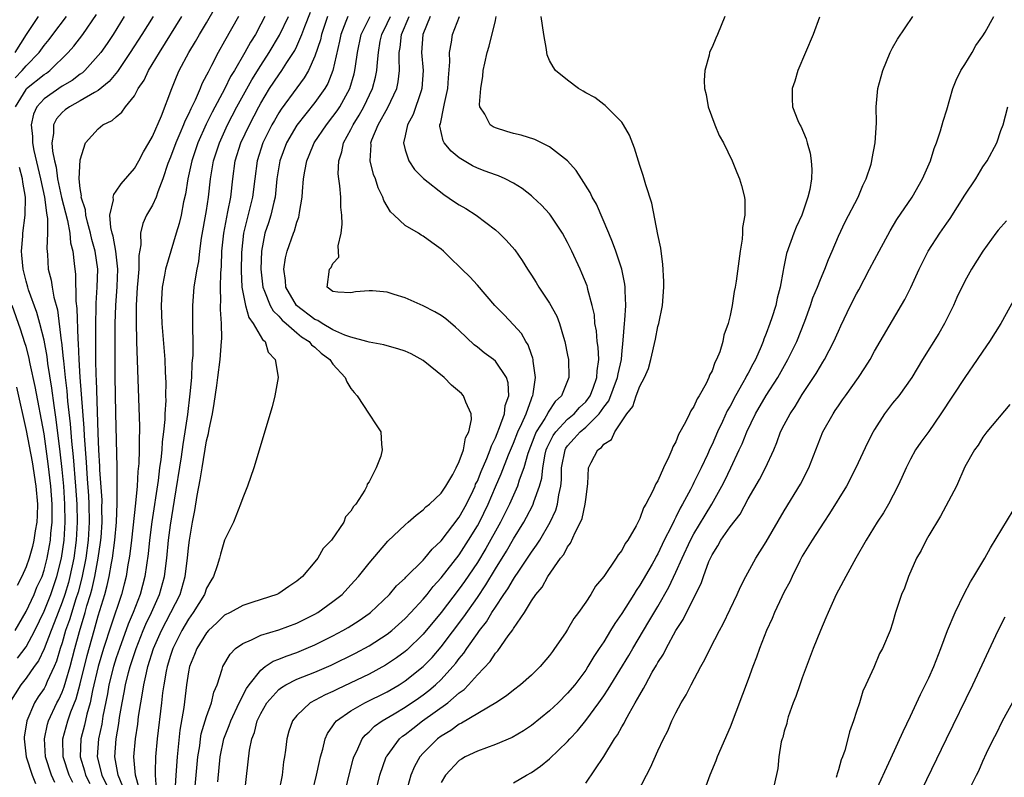
# Model space of a CAD drawing. Units: inches. Extents: x 2616000 to 2619000, y 1497000 to 1500000.
# Drawn here: x 2616622 to 2616731, y 1497181 to 1497265 of the extents above; entities that cross this region are included whole.
import ezdxf

# ---------------------------------------------------------------- set-up
doc = ezdxf.new("R2010")
doc.units = ezdxf.units.IN
doc.header["$MEASUREMENT"] = 0
doc.layers.add('LD26161497_2ft', color=148, linetype='Continuous')

msp = doc.modelspace()

# ---------------------------------------------------------------- linework, layer by layer
at = {"layer": 'LD26161497_2ft'}
for points, elevation in [([(2616621.85, 1497255), (2616623, 1497256.92), (2616623.07, 1497257), (2616625, 1497258.55), (2616625.28, 1497258.72), (2616625.64, 1497259), (2616627.68, 1497261), (2616628.3, 1497261.7), (2616629.3, 1497263), (2616630.81, 1497265.19)], 7948), ([(2616628.18, 1497180.18), (2616627.76, 1497181), (2616627.11, 1497183), (2616627.08, 1497185), (2616627.64, 1497187), (2616627.98, 1497187.98), (2616628.56, 1497189.44), (2616629, 1497191.09), (2616629.76, 1497194.24), (2616630.53, 1497197), (2616631, 1497198.62), (2616631.73, 1497201), (2616632, 1497202), (2616632.22, 1497203), (2616632.47, 1497204.47), (2616632.59, 1497205), (2616632.85, 1497207), (2616633.01, 1497209), (2616633.1, 1497211.1), (2616633.1, 1497213), (2616633.08, 1497215.08), (2616632.94, 1497221.06), (2616632.88, 1497225.12), (2616632.89, 1497231), (2616632.94, 1497233), (2616633.08, 1497235.08), (2616633.16, 1497237), (2616632.95, 1497239), (2616632.65, 1497240.65), (2616632.54, 1497241), (2616632.39, 1497241.61), (2616632.3, 1497243), (2616632.68, 1497244.68), (2616632.65, 1497245), (2616632.72, 1497245.28), (2616633, 1497245.63), (2616633.55, 1497246.45), (2616635, 1497248.16), (2616635.48, 1497249), (2616636, 1497250), (2616636.6, 1497251), (2616637, 1497251.7), (2616638, 1497254), (2616639.14, 1497257), (2616639.67, 1497258.32), (2616639.98, 1497259), (2616641.04, 1497261), (2616641.78, 1497262.22), (2616642.23, 1497263), (2616643, 1497264.29), (2616643.99, 1497266.01)], 7956), ([(2616635.53, 1497179.53), (2616635.13, 1497181), (2616634.94, 1497183), (2616635.11, 1497185), (2616635.37, 1497186.63), (2616635.47, 1497187.47), (2616635.71, 1497189), (2616635.92, 1497190.08), (2616636.04, 1497191), (2616636.33, 1497192.33), (2616636.5, 1497193), (2616637.13, 1497195), (2616637.99, 1497197), (2616640.06, 1497201), (2616640.64, 1497203), (2616640.88, 1497205), (2616641, 1497206.15), (2616641.11, 1497207), (2616641.46, 1497209), (2616641.71, 1497210.29), (2616641.96, 1497211.96), (2616642.3, 1497213.7), (2616642.5, 1497215), (2616643, 1497217.99), (2616643.2, 1497218.8), (2616643.28, 1497219.28), (2616643.64, 1497221), (2616643.86, 1497222.14), (2616644.13, 1497224.13), (2616644.26, 1497225), (2616644.5, 1497227), (2616644.67, 1497229), (2616644.68, 1497229.32), (2616644.66, 1497231), (2616644.55, 1497232.55), (2616644.56, 1497233), (2616644.58, 1497233.42), (2616644.54, 1497235), (2616644.58, 1497236.58), (2616644.65, 1497237.35), (2616644.71, 1497239), (2616644.9, 1497241), (2616645.23, 1497242.77), (2616645.37, 1497243.37), (2616645.69, 1497245), (2616645.9, 1497247), (2616646.18, 1497249), (2616646.81, 1497251), (2616647.74, 1497253), (2616648.79, 1497255), (2616649, 1497255.38), (2616649.99, 1497257), (2616651, 1497258.54), (2616651.33, 1497259), (2616651.9, 1497259.9), (2616652.77, 1497261.23), (2616653, 1497261.71), (2616653.56, 1497263), (2616653.89, 1497263.89), (2616654.52, 1497265.48)], 7964), ([(2616633.89, 1497265), (2616632.64, 1497263), (2616631.99, 1497262.01), (2616631.27, 1497261), (2616631, 1497260.66), (2616629.5, 1497259), (2616629.24, 1497258.76), (2616629, 1497258.61), (2616628.1, 1497257.9), (2616627, 1497257.26), (2616625, 1497255.88), (2616624.19, 1497255), (2616623.81, 1497254.19), (2616623.56, 1497253), (2616623.7, 1497251.7), (2616623.7, 1497251), (2616623.85, 1497250.15), (2616624.59, 1497247), (2616625.03, 1497245), (2616625.25, 1497243.25), (2616625.31, 1497243), (2616625.38, 1497242.62), (2616625.39, 1497241), (2616625.3, 1497239.3), (2616625.36, 1497238.64), (2616625.47, 1497237), (2616625.79, 1497235.79), (2616625.9, 1497235), (2616626.09, 1497233.91), (2616626.49, 1497232.49), (2616626.91, 1497229.09), (2616626.94, 1497228.94), (2616627.13, 1497227.13), (2616627.14, 1497226.86), (2616627.35, 1497225), (2616627.53, 1497223.53), (2616627.61, 1497222.39), (2616627.9, 1497219.9), (2616628.04, 1497217.96), (2616628.22, 1497216.22), (2616628.47, 1497213), (2616628.61, 1497211), (2616628.65, 1497209), (2616628.55, 1497207), (2616628.29, 1497205), (2616627.87, 1497203), (2616627.69, 1497202.31), (2616627.29, 1497201), (2616627, 1497200.14), (2616626.55, 1497199), (2616626.13, 1497197.87), (2616625.77, 1497197), (2616625.02, 1497194.98), (2616624.37, 1497193.63), (2616623.9, 1497193), (2616623, 1497191.73), (2616622.41, 1497191), (2616621.17, 1497189)], 7950), ([(2616624.35, 1497265), (2616623, 1497262.99), (2616621.75, 1497261)], 7944), ([(2616621.8, 1497258.2), (2616622.57, 1497259), (2616623, 1497259.52), (2616624.45, 1497261), (2616625, 1497261.76), (2616625.56, 1497262.44), (2616625.98, 1497263), (2616627.48, 1497265)], 7946), ([(2616637.07, 1497265), (2616635.83, 1497263), (2616634.55, 1497261), (2616633.56, 1497259.56), (2616633.12, 1497258.88), (2616632.22, 1497257.78), (2616631, 1497256.8), (2616630.59, 1497256.59), (2616629, 1497255.64), (2616627.81, 1497255), (2616627.35, 1497254.65), (2616627, 1497254.36), (2616626.36, 1497253.64), (2616626.04, 1497253), (2616626.03, 1497252.03), (2616625.87, 1497251), (2616625.93, 1497250.07), (2616626.14, 1497249), (2616626.32, 1497248.32), (2616626.5, 1497247), (2616626.94, 1497244.94), (2616627.6, 1497242.4), (2616627.86, 1497241), (2616627.94, 1497239.94), (2616628.19, 1497239), (2616628.35, 1497237.65), (2616628.4, 1497237), (2616628.47, 1497236.47), (2616628.52, 1497233.48), (2616628.64, 1497232.64), (2616628.73, 1497229.27), (2616628.78, 1497228.78), (2616628.85, 1497227), (2616628.96, 1497225.04), (2616629.41, 1497219.41), (2616629.43, 1497218.57), (2616629.66, 1497215.66), (2616629.69, 1497215), (2616629.79, 1497213.79), (2616629.92, 1497211.92), (2616629.96, 1497211), (2616630, 1497209), (2616629.89, 1497207), (2616629.63, 1497205), (2616629.18, 1497202.82), (2616628.76, 1497201.24), (2616628.52, 1497200.52), (2616627.82, 1497198.18), (2616627.39, 1497197), (2616627, 1497195.63), (2616626.79, 1497195), (2616626.38, 1497193.62), (2616626.12, 1497193), (2616625.35, 1497191.35), (2616625.14, 1497190.86), (2616625, 1497190.6), (2616624.35, 1497189.65), (2616623.94, 1497189), (2616623.08, 1497187), (2616622.8, 1497185.2), (2616622.78, 1497185), (2616623.01, 1497183), (2616623.68, 1497181), (2616624.06, 1497180.06)], 7952), ([(2616626.18, 1497180.18), (2616625.81, 1497181), (2616625.16, 1497183), (2616625.03, 1497185), (2616625.38, 1497186.62), (2616625.49, 1497187), (2616626.42, 1497189), (2616626.62, 1497189.38), (2616627, 1497190.17), (2616627.24, 1497190.76), (2616627.41, 1497191.41), (2616627.88, 1497193), (2616628.39, 1497195), (2616628.91, 1497196.91), (2616629.55, 1497199), (2616629.75, 1497199.75), (2616630.14, 1497201), (2616630.33, 1497201.67), (2616630.61, 1497203), (2616630.98, 1497205), (2616631.25, 1497206.75), (2616631.31, 1497207.31), (2616631.42, 1497209), (2616631.4, 1497210.6), (2616631.42, 1497211.42), (2616631.19, 1497214.81), (2616631.18, 1497215.18), (2616631.08, 1497217), (2616631, 1497218.84), (2616630.8, 1497224.8), (2616630.77, 1497225.23), (2616630.74, 1497227), (2616630.73, 1497231), (2616630.77, 1497232.77), (2616630.76, 1497233.24), (2616630.87, 1497235), (2616630.94, 1497237), (2616630.67, 1497239), (2616630.3, 1497240.3), (2616630.15, 1497241), (2616629.8, 1497242.2), (2616629.61, 1497243), (2616629.58, 1497243.58), (2616629.11, 1497245), (2616629.14, 1497245.14), (2616629, 1497245.95), (2616628.89, 1497247), (2616629, 1497249.11), (2616629.6, 1497251), (2616631, 1497252.54), (2616631.51, 1497253), (2616632.54, 1497253.46), (2616633, 1497253.88), (2616633.61, 1497254.39), (2616634.02, 1497255), (2616635, 1497256.2), (2616635.44, 1497257), (2616636.07, 1497257.93), (2616636.57, 1497259), (2616637.77, 1497261), (2616640.25, 1497265)], 7954), ([(2616646.52, 1497265), (2616645, 1497262.24), (2616644.3, 1497261), (2616643.56, 1497259.56), (2616643.16, 1497258.84), (2616643, 1497258.48), (2616642.48, 1497257.52), (2616642.28, 1497257), (2616641.74, 1497255.74), (2616641.24, 1497254.76), (2616641, 1497254.18), (2616640.6, 1497253.4), (2616640.45, 1497253), (2616640.05, 1497252.05), (2616639.58, 1497251), (2616639, 1497249.41), (2616638.72, 1497248.72), (2616638.14, 1497247), (2616637.59, 1497245.59), (2616637.41, 1497245), (2616637, 1497244.08), (2616636.36, 1497243), (2616635.93, 1497242.07), (2616635.67, 1497241), (2616635.7, 1497239.7), (2616635.48, 1497238.52), (2616635.48, 1497237), (2616635.35, 1497235.35), (2616635.31, 1497235), (2616635.19, 1497233), (2616635.19, 1497231.19), (2616635.25, 1497229), (2616635.58, 1497219.58), (2616635.57, 1497219), (2616635.54, 1497218.46), (2616635.55, 1497217), (2616635.5, 1497215.5), (2616635.4, 1497214.6), (2616635.3, 1497213), (2616635.12, 1497211.12), (2616634.69, 1497207), (2616634.51, 1497205.49), (2616634.43, 1497205), (2616634.29, 1497204.29), (2616634.09, 1497203), (2616633.88, 1497202.12), (2616633.58, 1497201), (2616632.42, 1497197.58), (2616631.59, 1497195), (2616631, 1497193.02), (2616630.37, 1497190.37), (2616630.11, 1497189), (2616629.75, 1497187.75), (2616629.49, 1497186.51), (2616629.06, 1497185), (2616629, 1497183), (2616629.48, 1497181.48), (2616629.6, 1497181), (2616630.08, 1497180.08)], 7958), ([(2616649.45, 1497265), (2616649, 1497264.12), (2616648.41, 1497263), (2616647.86, 1497262.14), (2616647.25, 1497261), (2616646.09, 1497259), (2616645.67, 1497258.33), (2616645.01, 1497257), (2616643.61, 1497254.39), (2616642.95, 1497253.05), (2616642.03, 1497251), (2616641.35, 1497249), (2616640.93, 1497247), (2616640.68, 1497245.32), (2616640.46, 1497244.46), (2616640.17, 1497243), (2616639.95, 1497242.05), (2616639.62, 1497241), (2616638.46, 1497237), (2616638.35, 1497236.35), (2616638.08, 1497235), (2616637.96, 1497233), (2616638.05, 1497231), (2616638.36, 1497227), (2616638.41, 1497225.59), (2616638.47, 1497224.47), (2616638.45, 1497223), (2616638.47, 1497222.46), (2616638.38, 1497221), (2616638.38, 1497220.38), (2616638.24, 1497219), (2616638.09, 1497217.91), (2616638.05, 1497217), (2616637.95, 1497215.95), (2616637.8, 1497215), (2616637.63, 1497213.63), (2616636.95, 1497209.05), (2616636.69, 1497207), (2616636.52, 1497205.48), (2616636.17, 1497203), (2616635.65, 1497201), (2616634.86, 1497199), (2616634.31, 1497197.69), (2616633.34, 1497195), (2616633, 1497193.99), (2616632.7, 1497193), (2616632.19, 1497191), (2616632.01, 1497189.99), (2616631.52, 1497187.52), (2616631.38, 1497186.62), (2616631.01, 1497185), (2616630.89, 1497183), (2616631.39, 1497181), (2616631.92, 1497179.92)], 7960), ([(2616633.72, 1497179.72), (2616633.2, 1497181), (2616632.83, 1497183), (2616632.97, 1497185), (2616633.28, 1497186.72), (2616633.37, 1497187.37), (2616633.64, 1497189), (2616633.87, 1497190.13), (2616634.02, 1497191), (2616634.37, 1497192.37), (2616634.54, 1497193), (2616635.19, 1497195), (2616635.97, 1497197), (2616636.28, 1497197.72), (2616636.9, 1497199), (2616637.8, 1497201), (2616638.34, 1497203), (2616638.58, 1497205), (2616638.78, 1497207), (2616639, 1497208.66), (2616639.44, 1497211.44), (2616640.22, 1497216.22), (2616640.41, 1497217.59), (2616640.64, 1497219), (2616640.92, 1497220.92), (2616641.2, 1497223.2), (2616641.35, 1497225), (2616641.42, 1497226.58), (2616641.5, 1497227.5), (2616641.51, 1497229), (2616641.47, 1497230.53), (2616641.49, 1497231.49), (2616641.47, 1497233), (2616641.63, 1497235), (2616641.73, 1497235.73), (2616641.96, 1497237), (2616642.14, 1497237.86), (2616642.26, 1497239), (2616642.45, 1497240.45), (2616643, 1497243.52), (2616643.23, 1497245), (2616643.44, 1497247), (2616643.77, 1497249), (2616644.42, 1497251), (2616645.33, 1497253), (2616646.36, 1497255), (2616648.02, 1497257.98), (2616649, 1497259.57), (2616649.94, 1497261), (2616651.09, 1497262.91), (2616652.07, 1497265)], 7962), ([(2616656.41, 1497265), (2616655.74, 1497263), (2616655.61, 1497262.39), (2616655, 1497260.58), (2616654.29, 1497259), (2616653.82, 1497258.18), (2616653, 1497257.1), (2616651.26, 1497254.74), (2616651, 1497254.33), (2616650.51, 1497253.49), (2616650.24, 1497253), (2616649.24, 1497251), (2616648.59, 1497249), (2616648.33, 1497247), (2616648.1, 1497245), (2616647.09, 1497241), (2616646.87, 1497238.87), (2616646.84, 1497236.84), (2616646.92, 1497235), (2616647.3, 1497233), (2616647.67, 1497231.67), (2616648.17, 1497231), (2616649.21, 1497229.21), (2616649.49, 1497229), (2616649.83, 1497227.83), (2616650.61, 1497227), (2616650.93, 1497225.07), (2616650.92, 1497225), (2616650.58, 1497223), (2616650.25, 1497221.75), (2616648.22, 1497215), (2616647.53, 1497213), (2616647, 1497211.71), (2616646.77, 1497211), (2616645.97, 1497209), (2616645, 1497207.01), (2616644.54, 1497205.46), (2616644.42, 1497205), (2616644.17, 1497204.17), (2616643.77, 1497203), (2616643.48, 1497202.52), (2616643, 1497201.69), (2616642.76, 1497201), (2616641.53, 1497199), (2616641, 1497198.26), (2616640.26, 1497197), (2616639.26, 1497195), (2616639, 1497194.25), (2616638.62, 1497193), (2616638.51, 1497192.51), (2616638.25, 1497191), (2616638.12, 1497190.12), (2616638.01, 1497189), (2616637.53, 1497185), (2616637.35, 1497183), (2616637.32, 1497181.32), (2616637.3, 1497181), (2616637.42, 1497179.42)], 7966), ([(2616658.64, 1497265), (2616658.43, 1497264.43), (2616657.87, 1497263), (2616657.73, 1497262.27), (2616656.99, 1497259), (2616656.44, 1497257.56), (2616656.11, 1497257), (2616655, 1497255.47), (2616653, 1497252.97), (2616651.87, 1497251), (2616651.1, 1497249), (2616650.8, 1497247), (2616650.59, 1497245), (2616650.44, 1497244.44), (2616650.11, 1497243), (2616649.85, 1497242.15), (2616649.47, 1497241), (2616649.09, 1497239), (2616649.02, 1497237), (2616649.23, 1497235), (2616649.43, 1497234.57), (2616650.03, 1497233), (2616650.38, 1497232.38), (2616651, 1497231.79), (2616651.37, 1497231.37), (2616651.82, 1497231), (2616653, 1497229.97), (2616653.53, 1497229.53), (2616654.36, 1497229), (2616654.64, 1497228.64), (2616655, 1497228.36), (2616655.7, 1497227.7), (2616656.64, 1497227), (2616657, 1497226.5), (2616658.35, 1497225), (2616658.53, 1497224.53), (2616659, 1497223.79), (2616659.34, 1497223.34), (2616659.69, 1497223), (2616661, 1497220.97), (2616661.79, 1497219.79), (2616662.3, 1497219), (2616662.37, 1497217.63), (2616662.45, 1497217), (2616662.29, 1497216.29), (2616661.78, 1497215), (2616661, 1497213.48), (2616660.81, 1497213.19), (2616660.77, 1497213), (2616660.55, 1497212.55), (2616659.53, 1497211), (2616659.27, 1497210.73), (2616659, 1497210.21), (2616658.41, 1497209.59), (2616658.2, 1497209), (2616656.84, 1497207), (2616655.93, 1497206.07), (2616655.33, 1497205), (2616655, 1497204.59), (2616653.62, 1497203), (2616653, 1497202.47), (2616652.11, 1497201.89), (2616651, 1497201.11), (2616650.78, 1497201), (2616648.13, 1497200.13), (2616647, 1497199.78), (2616645.6, 1497199), (2616645, 1497198.69), (2616644.13, 1497197.87), (2616643.22, 1497197), (2616643, 1497196.74), (2616641.92, 1497195), (2616641.67, 1497194.33), (2616641.11, 1497193), (2616641, 1497192.44), (2616640.77, 1497191), (2616640.47, 1497188.47), (2616640.04, 1497185.96), (2616639.75, 1497183), (2616639.59, 1497181), (2616639.45, 1497178.55)], 7968), ([(2616641.75, 1497179.75), (2616642.05, 1497183), (2616642.24, 1497184.24), (2616642.33, 1497185), (2616642.42, 1497185.58), (2616643, 1497187.49), (2616643.56, 1497189), (2616643.82, 1497190.18), (2616644.17, 1497191), (2616644.73, 1497192.73), (2616644.8, 1497193), (2616645.6, 1497194.4), (2616646.22, 1497195), (2616647, 1497195.58), (2616647.97, 1497195.97), (2616649, 1497196.48), (2616651, 1497197.08), (2616653, 1497197.83), (2616655, 1497198.81), (2616655.33, 1497199), (2616657, 1497200.2), (2616658.01, 1497201), (2616659, 1497202.05), (2616659.85, 1497203), (2616661, 1497204.45), (2616663.1, 1497206.9), (2616665, 1497208.72), (2616665.34, 1497209), (2616666.21, 1497209.79), (2616667, 1497210.35), (2616667.31, 1497210.69), (2616667.71, 1497211), (2616669, 1497212.22), (2616669.52, 1497213), (2616670.28, 1497214.28), (2616670.66, 1497215), (2616671, 1497215.7), (2616671.45, 1497217), (2616671.68, 1497218.32), (2616672.05, 1497219), (2616672.36, 1497220.36), (2616672.33, 1497221), (2616671.71, 1497222.29), (2616671.48, 1497223), (2616671.23, 1497223.23), (2616670.15, 1497224.15), (2616669.31, 1497225), (2616667, 1497226.91), (2616665.65, 1497227.65), (2616665, 1497227.94), (2616664.2, 1497228.2), (2616663, 1497228.52), (2616662.63, 1497228.63), (2616661, 1497228.91), (2616660.75, 1497229), (2616659, 1497229.47), (2616658.3, 1497229.7), (2616657, 1497230.3), (2616655.79, 1497231), (2616655.32, 1497231.32), (2616655, 1497231.45), (2616652.95, 1497233), (2616651.79, 1497235), (2616651.75, 1497235.75), (2616651.57, 1497237), (2616651.73, 1497238.27), (2616651.94, 1497239), (2616652.64, 1497241), (2616652.74, 1497241.26), (2616653, 1497242.21), (2616653.23, 1497242.77), (2616653.27, 1497243), (2616653.29, 1497243.29), (2616653.59, 1497245), (2616653.61, 1497245.61), (2616653.74, 1497247), (2616653.88, 1497247.88), (2616654.1, 1497249), (2616654.38, 1497249.62), (2616654.93, 1497251), (2616656.27, 1497253), (2616657, 1497253.9), (2616657.46, 1497254.54), (2616657.76, 1497255), (2616658.87, 1497257), (2616659.35, 1497258.65), (2616659.44, 1497259), (2616659.5, 1497259.5), (2616659.73, 1497261), (2616660.13, 1497263), (2616661.12, 1497265)], 7970), ([(2616644.25, 1497180.25), (2616644.52, 1497183), (2616644.92, 1497185), (2616645.51, 1497186.49), (2616645.69, 1497187), (2616646.63, 1497189), (2616647.41, 1497190.59), (2616647.71, 1497191), (2616649, 1497192.62), (2616649.51, 1497193), (2616650.39, 1497193.61), (2616651, 1497193.83), (2616651.82, 1497194.18), (2616653, 1497194.58), (2616654.04, 1497195), (2616655, 1497195.41), (2616657, 1497196.41), (2616658.1, 1497197), (2616658.67, 1497197.33), (2616659.89, 1497198.11), (2616661, 1497198.88), (2616661.16, 1497199), (2616663.27, 1497201), (2616664.06, 1497201.94), (2616665, 1497202.79), (2616665.09, 1497202.91), (2616667, 1497204.8), (2616667.18, 1497205), (2616667.98, 1497206.02), (2616669, 1497206.93), (2616671, 1497209.55), (2616671.79, 1497211), (2616672.52, 1497212.52), (2616672.75, 1497213), (2616672.81, 1497213.19), (2616673, 1497213.55), (2616673.41, 1497214.59), (2616674.04, 1497216.04), (2616674.42, 1497217), (2616674.55, 1497217.45), (2616675, 1497218.33), (2616675.18, 1497218.82), (2616675.47, 1497219.47), (2616676, 1497221), (2616676.09, 1497221.91), (2616676.5, 1497223), (2616676.42, 1497224.42), (2616676.23, 1497225), (2616675, 1497226.83), (2616674.79, 1497227), (2616673.75, 1497227.75), (2616673, 1497228.37), (2616672.64, 1497228.64), (2616671, 1497230.21), (2616670.59, 1497230.59), (2616669.5, 1497231.5), (2616669, 1497231.87), (2616668.28, 1497232.28), (2616667, 1497232.95), (2616665, 1497233.82), (2616663.78, 1497234.22), (2616663, 1497234.45), (2616661.38, 1497234.62), (2616661, 1497234.62), (2616659.5, 1497234.5), (2616659, 1497234.38), (2616657.53, 1497234.47), (2616657, 1497234.54), (2616656.37, 1497235), (2616656.63, 1497237), (2616656.81, 1497237.19), (2616657, 1497237.64), (2616657.67, 1497238.33), (2616657.59, 1497239.59), (2616657.91, 1497241), (2616658.01, 1497241.99), (2616657.97, 1497243), (2616657.87, 1497243.87), (2616657.86, 1497245), (2616657.78, 1497246.22), (2616657.64, 1497247), (2616657.57, 1497247.57), (2616657.65, 1497249), (2616658, 1497250), (2616658.18, 1497251), (2616659, 1497252.49), (2616659.24, 1497253), (2616659.92, 1497254.08), (2616660.43, 1497255), (2616661.39, 1497257), (2616661.73, 1497258.27), (2616661.88, 1497259), (2616661.92, 1497259.92), (2616662.04, 1497261), (2616662.25, 1497262.25), (2616662.4, 1497263), (2616663, 1497264.21), (2616663.36, 1497265)], 7972), ([(2616647.23, 1497179.23), (2616647.77, 1497183.77), (2616648.01, 1497185), (2616648.3, 1497185.7), (2616648.62, 1497187), (2616649, 1497187.81), (2616649.68, 1497189), (2616651, 1497190.47), (2616651.3, 1497190.7), (2616651.8, 1497191), (2616653, 1497191.6), (2616655, 1497192.38), (2616656.82, 1497193.18), (2616659.49, 1497194.51), (2616661, 1497195.32), (2616663, 1497196.6), (2616663.51, 1497197), (2616665, 1497198.32), (2616665.64, 1497199), (2616667, 1497200.47), (2616667.44, 1497201), (2616668.12, 1497201.88), (2616669, 1497202.82), (2616671, 1497205.4), (2616672.03, 1497207), (2616673, 1497208.58), (2616673.23, 1497209), (2616674.19, 1497211), (2616675, 1497212.91), (2616675.65, 1497214.35), (2616676.46, 1497216.46), (2616677, 1497217.76), (2616677.48, 1497219), (2616677.93, 1497219.93), (2616678.39, 1497221), (2616679, 1497222.67), (2616679.09, 1497222.91), (2616679.15, 1497223), (2616679.2, 1497223.2), (2616679.43, 1497225), (2616679.18, 1497226.82), (2616679.18, 1497227), (2616679.15, 1497227.15), (2616679, 1497227.56), (2616678.64, 1497228.64), (2616678.38, 1497229), (2616677.89, 1497229.89), (2616677, 1497230.86), (2616675.96, 1497231.96), (2616674.93, 1497233), (2616673, 1497235.23), (2616672.17, 1497236.17), (2616671.29, 1497237), (2616671, 1497237.31), (2616670.12, 1497238.12), (2616669.26, 1497239), (2616669, 1497239.22), (2616667.95, 1497239.95), (2616667, 1497240.68), (2616666.79, 1497240.79), (2616666.48, 1497241), (2616665, 1497241.83), (2616663.78, 1497243), (2616663.37, 1497243.37), (2616662.63, 1497244.63), (2616662.53, 1497245), (2616662.01, 1497246.01), (2616661.7, 1497247), (2616661.5, 1497247.5), (2616661.12, 1497249), (2616661.23, 1497250.77), (2616661.21, 1497251), (2616661.32, 1497251.32), (2616662.02, 1497253), (2616663.09, 1497254.91), (2616664.07, 1497257), (2616664.23, 1497257.76), (2616664.38, 1497259), (2616664.32, 1497260.32), (2616664.35, 1497261), (2616664.45, 1497261.55), (2616664.59, 1497263), (2616665.43, 1497265)], 7974), ([(2616667.76, 1497265), (2616666.95, 1497263), (2616666.83, 1497261), (2616666.98, 1497259), (2616666.86, 1497257), (2616666.77, 1497256.77), (2616665.88, 1497254.12), (2616665.25, 1497253), (2616665, 1497251.79), (2616664.82, 1497251), (2616665, 1497250.24), (2616665.41, 1497249), (2616666.04, 1497248.04), (2616667.04, 1497247.04), (2616669.28, 1497245.28), (2616670.48, 1497244.48), (2616671, 1497244.15), (2616671.73, 1497243.73), (2616672.85, 1497243), (2616675, 1497241.37), (2616675.42, 1497241), (2616676.21, 1497240.21), (2616677.14, 1497239.14), (2616677.98, 1497237.98), (2616678.57, 1497237), (2616679, 1497236.36), (2616679.52, 1497235.52), (2616679.82, 1497235), (2616681, 1497233.25), (2616681.79, 1497231.79), (2616682.09, 1497231), (2616682.53, 1497229.47), (2616682.69, 1497229), (2616683, 1497227.48), (2616683.09, 1497227), (2616683.14, 1497225), (2616682.33, 1497223), (2616681.63, 1497222.37), (2616680.84, 1497221.16), (2616680.77, 1497221), (2616680.47, 1497220.47), (2616679.53, 1497219), (2616679.36, 1497218.64), (2616678.61, 1497216.61), (2616678.16, 1497215), (2616677.65, 1497213.65), (2616677.45, 1497213), (2616676.55, 1497211), (2616675.55, 1497209), (2616673.93, 1497206.07), (2616673, 1497204.54), (2616671.58, 1497202.42), (2616671, 1497201.61), (2616669, 1497199.01), (2616667, 1497196.6), (2616665.17, 1497194.83), (2616665, 1497194.68), (2616664.04, 1497193.96), (2616662.84, 1497193.16), (2616661, 1497192.17), (2616657.49, 1497190.51), (2616657, 1497190.26), (2616656.13, 1497189.87), (2616654.48, 1497189), (2616653, 1497187.61), (2616652.52, 1497187), (2616652.13, 1497185.87), (2616651.89, 1497185), (2616651.75, 1497183.75), (2616651.64, 1497183), (2616651.54, 1497182.46), (2616651.36, 1497181), (2616650.97, 1497179)], 7976), ([(2616654.71, 1497179), (2616655.19, 1497181), (2616655.5, 1497182.5), (2616655.62, 1497183), (2616655.88, 1497183.88), (2616656.14, 1497185), (2616656.4, 1497185.6), (2616657, 1497186.44), (2616657.21, 1497186.79), (2616657.41, 1497187), (2616659, 1497188.11), (2616660.54, 1497189), (2616663, 1497190.22), (2616664.35, 1497191), (2616665, 1497191.42), (2616667, 1497193.01), (2616667.98, 1497194.02), (2616669, 1497195.21), (2616671.49, 1497198.51), (2616673, 1497200.67), (2616673.94, 1497202.06), (2616675, 1497203.82), (2616676.22, 1497205.78), (2616677, 1497207.14), (2616678.14, 1497209), (2616678.45, 1497209.55), (2616679.13, 1497210.87), (2616679.18, 1497211), (2616679.24, 1497211.24), (2616679.89, 1497213), (2616680.14, 1497213.86), (2616680.25, 1497215), (2616680.53, 1497216.53), (2616680.64, 1497217), (2616680.74, 1497217.26), (2616681.4, 1497218.6), (2616681.68, 1497219), (2616683, 1497220.39), (2616683.74, 1497221), (2616684.32, 1497221.68), (2616685, 1497222.33), (2616685.48, 1497223), (2616685.82, 1497223.82), (2616686.25, 1497225), (2616686.26, 1497225.74), (2616686.46, 1497227), (2616686.38, 1497228.38), (2616686.28, 1497229), (2616686.19, 1497230.18), (2616686.03, 1497231), (2616685.96, 1497231.96), (2616685.73, 1497233), (2616685.25, 1497234.75), (2616685.2, 1497235), (2616685.15, 1497235.15), (2616684.58, 1497236.58), (2616684.38, 1497237), (2616683.47, 1497239), (2616683, 1497239.97), (2616682.45, 1497241), (2616681.09, 1497243), (2616681, 1497243.12), (2616680.09, 1497244.09), (2616679.15, 1497245), (2616679, 1497245.13), (2616677.95, 1497245.95), (2616677, 1497246.54), (2616676.09, 1497247), (2616675.33, 1497247.33), (2616675, 1497247.44), (2616673.88, 1497247.88), (2616673, 1497248.2), (2616672.47, 1497248.47), (2616671.53, 1497249), (2616671, 1497249.32), (2616670.08, 1497250.08), (2616669.34, 1497251), (2616669.22, 1497251.22), (2616668.86, 1497252.86), (2616668.86, 1497253), (2616668.9, 1497253.1), (2616669.29, 1497255), (2616669.35, 1497255.35), (2616669.74, 1497257), (2616669.8, 1497258.2), (2616669.95, 1497259.95), (2616669.91, 1497261), (2616670.14, 1497262.14), (2616670.25, 1497263), (2616671.04, 1497265)], 7978), ([(2616657, 1497173.45), (2616658.83, 1497181.17), (2616659.24, 1497182.76), (2616659.32, 1497183), (2616659.64, 1497183.64), (2616660.23, 1497185), (2616660.57, 1497185.43), (2616661, 1497185.79), (2616661.6, 1497186.4), (2616662.45, 1497187), (2616663.77, 1497187.77), (2616665, 1497188.51), (2616666.48, 1497189.52), (2616667, 1497189.88), (2616667.63, 1497190.37), (2616668.38, 1497191), (2616669, 1497191.59), (2616670.3, 1497193), (2616670.62, 1497193.38), (2616671, 1497193.89), (2616671.51, 1497194.49), (2616671.84, 1497195), (2616673, 1497196.66), (2616673.24, 1497197), (2616674.02, 1497197.98), (2616674.61, 1497199), (2616675, 1497199.6), (2616675.94, 1497201), (2616676.38, 1497201.62), (2616677, 1497202.7), (2616677.13, 1497202.87), (2616677.59, 1497203.59), (2616678.55, 1497205), (2616679, 1497205.69), (2616679.56, 1497206.44), (2616679.91, 1497207), (2616681.06, 1497209), (2616681.68, 1497210.32), (2616681.87, 1497211), (2616682.01, 1497212.01), (2616682.25, 1497213), (2616682.33, 1497213.67), (2616682.34, 1497215), (2616682.72, 1497217), (2616682.81, 1497217.19), (2616683, 1497217.46), (2616683.74, 1497218.26), (2616684.39, 1497219), (2616685, 1497219.51), (2616686.5, 1497221), (2616687, 1497221.73), (2616687.55, 1497222.45), (2616688.54, 1497225), (2616688.59, 1497225.41), (2616688.96, 1497227), (2616689, 1497227.57), (2616689.16, 1497229.16), (2616689.3, 1497231), (2616689.35, 1497231.35), (2616689.46, 1497233), (2616689.37, 1497234.63), (2616689.38, 1497235), (2616689.35, 1497235.35), (2616689, 1497237), (2616688.34, 1497239), (2616687.99, 1497239.99), (2616687.55, 1497241), (2616686.19, 1497244.19), (2616685.72, 1497245), (2616685.49, 1497245.49), (2616684.52, 1497247), (2616683.95, 1497247.95), (2616683, 1497249), (2616681, 1497250.56), (2616679.35, 1497251.35), (2616677.84, 1497251.84), (2616677, 1497252.03), (2616676.25, 1497252.25), (2616675, 1497252.66), (2616674.76, 1497252.76), (2616674.42, 1497253), (2616673.83, 1497254.17), (2616673.28, 1497255), (2616673.24, 1497255.24), (2616673.37, 1497257), (2616673.62, 1497258.38), (2616673.66, 1497259), (2616673.81, 1497259.81), (2616674.07, 1497261), (2616674.29, 1497261.71), (2616675, 1497264.53), (2616675.1, 1497265)], 7980), ([(2616661.73, 1497179), (2616662.21, 1497181), (2616662.91, 1497183), (2616663, 1497183.14), (2616664.38, 1497185), (2616664.71, 1497185.29), (2616665, 1497185.49), (2616665.84, 1497186.16), (2616666.94, 1497187), (2616669.72, 1497189), (2616671, 1497190.1), (2616671.53, 1497190.47), (2616672.03, 1497191), (2616673, 1497192.1), (2616674.42, 1497193.58), (2616675, 1497194.49), (2616675.26, 1497194.74), (2616676.4, 1497196.4), (2616676.92, 1497197.08), (2616677, 1497197.24), (2616678.21, 1497199), (2616679, 1497200.29), (2616679.48, 1497201), (2616680.18, 1497201.82), (2616680.79, 1497203), (2616682.22, 1497205), (2616682.57, 1497205.43), (2616683, 1497206.26), (2616683.33, 1497206.67), (2616683.84, 1497207.84), (2616684.44, 1497209), (2616684.6, 1497209.4), (2616684.95, 1497211), (2616685, 1497211.51), (2616685.25, 1497213.25), (2616685.31, 1497215), (2616685.6, 1497215.6), (2616686.33, 1497217), (2616686.74, 1497217.26), (2616687, 1497217.63), (2616687.86, 1497218.14), (2616688.24, 1497219), (2616689.55, 1497221), (2616690.21, 1497221.79), (2616690.6, 1497223), (2616691, 1497224.06), (2616691.52, 1497225), (2616691.97, 1497226.03), (2616692.21, 1497227), (2616692.73, 1497229.27), (2616693, 1497230.67), (2616693.09, 1497231), (2616693.51, 1497233), (2616693.65, 1497235), (2616693.65, 1497235.65), (2616693.56, 1497237.56), (2616693.35, 1497239), (2616693.33, 1497239.33), (2616693, 1497240.86), (2616692.33, 1497244.33), (2616691.66, 1497246.34), (2616691.38, 1497247.38), (2616691, 1497248.49), (2616690.41, 1497250.41), (2616689.85, 1497251.85), (2616689.19, 1497253), (2616689, 1497253.27), (2616687.15, 1497255.15), (2616687, 1497255.25), (2616686, 1497256), (2616685, 1497256.55), (2616684.72, 1497256.72), (2616684.2, 1497257), (2616683, 1497257.92), (2616681.65, 1497259), (2616681.4, 1497259.4), (2616681, 1497260.13), (2616680.73, 1497260.73), (2616680.68, 1497261), (2616680.65, 1497261.35), (2616680.37, 1497263), (2616680.06, 1497265)], 7982), ([(2616700.41, 1497265), (2616699.61, 1497263), (2616699.41, 1497262.59), (2616699, 1497261.58), (2616698.81, 1497261.19), (2616698.73, 1497261), (2616698.69, 1497260.69), (2616698.2, 1497259), (2616698.11, 1497257.89), (2616698.18, 1497257), (2616698.35, 1497256.35), (2616698.57, 1497255), (2616699.31, 1497253), (2616699.8, 1497251.8), (2616700.26, 1497251), (2616701.23, 1497249), (2616701.73, 1497247.73), (2616702.05, 1497247), (2616702.28, 1497246.28), (2616702.58, 1497245), (2616702.64, 1497244.64), (2616702.62, 1497243), (2616702.38, 1497241.62), (2616702.38, 1497241), (2616702.32, 1497240.32), (2616702.1, 1497239), (2616701.67, 1497235.67), (2616701.56, 1497235), (2616701.45, 1497234.55), (2616701.22, 1497233), (2616701, 1497231.89), (2616700.78, 1497231), (2616700.31, 1497229.69), (2616700.19, 1497229), (2616699.85, 1497227.85), (2616699.5, 1497227), (2616699.31, 1497226.69), (2616699, 1497225.76), (2616698.72, 1497225.28), (2616698.64, 1497225), (2616698.34, 1497224.34), (2616697.59, 1497223), (2616697.35, 1497222.65), (2616697, 1497221.8), (2616696.66, 1497221.34), (2616696.51, 1497221), (2616696.06, 1497220.07), (2616695.29, 1497218.71), (2616695, 1497217.91), (2616694.65, 1497217.35), (2616694.54, 1497217), (2616694.23, 1497216.23), (2616693.62, 1497215), (2616693, 1497213.59), (2616692.76, 1497213.24), (2616692.68, 1497213), (2616692.45, 1497212.45), (2616691.68, 1497211), (2616691.42, 1497210.58), (2616691, 1497209.39), (2616690.59, 1497208.59), (2616689.67, 1497207), (2616689.38, 1497206.62), (2616689, 1497205.86), (2616688.61, 1497205.39), (2616688.39, 1497205), (2616687, 1497202.97), (2616686.09, 1497201.91), (2616685.57, 1497201), (2616685, 1497200.14), (2616684.21, 1497199), (2616683.68, 1497198.32), (2616683, 1497197.13), (2616682.75, 1497196.75), (2616681.55, 1497195), (2616681.31, 1497194.69), (2616681, 1497194.24), (2616679.97, 1497193), (2616679, 1497192.05), (2616677.79, 1497191), (2616677, 1497190.4), (2616676.22, 1497189.78), (2616675.04, 1497189), (2616671.26, 1497186.74), (2616671, 1497186.63), (2616670.06, 1497185.94), (2616669, 1497185.32), (2616668.58, 1497185), (2616667, 1497183.42), (2616666.63, 1497183), (2616666.05, 1497181.95), (2616665.63, 1497181), (2616665.06, 1497179)], 7984), ([(2616710.92, 1497264.92), (2616710.19, 1497263), (2616708.51, 1497259), (2616708.19, 1497257.81), (2616707.88, 1497257), (2616707.86, 1497255.86), (2616707.91, 1497255), (2616708.52, 1497253.48), (2616708.73, 1497253), (2616708.83, 1497252.84), (2616709.44, 1497251.44), (2616709.53, 1497251), (2616709.87, 1497249.87), (2616709.98, 1497249), (2616710.06, 1497248.06), (2616710.02, 1497247), (2616709.84, 1497245.84), (2616709.63, 1497245), (2616708.94, 1497243), (2616708.33, 1497241.67), (2616708.07, 1497241), (2616707.26, 1497238.74), (2616706.9, 1497237.1), (2616706.88, 1497236.88), (2616706.54, 1497235), (2616706.21, 1497233.79), (2616706.05, 1497233), (2616705.62, 1497231.62), (2616705.42, 1497231), (2616705, 1497229.87), (2616704.75, 1497229.25), (2616704.67, 1497229), (2616704.44, 1497228.44), (2616703.8, 1497227), (2616703.51, 1497226.49), (2616703, 1497225.5), (2616702.81, 1497225.19), (2616702.73, 1497225), (2616702.42, 1497224.42), (2616701.6, 1497223), (2616701, 1497221.85), (2616700.68, 1497221.32), (2616700.15, 1497220.15), (2616699.6, 1497219), (2616699, 1497217.59), (2616698.8, 1497217.2), (2616698.5, 1497216.5), (2616697.79, 1497215), (2616697.52, 1497214.48), (2616697, 1497213.39), (2616696.86, 1497213.14), (2616696.6, 1497212.6), (2616695.74, 1497211), (2616695.46, 1497210.54), (2616695, 1497209.54), (2616694.8, 1497209.2), (2616694.47, 1497208.47), (2616693.71, 1497207), (2616693, 1497205.51), (2616692.81, 1497205.19), (2616692.72, 1497205), (2616692.35, 1497204.35), (2616691, 1497202.01), (2616690.58, 1497201.43), (2616690.32, 1497201), (2616689, 1497198.88), (2616688.22, 1497197.78), (2616687.76, 1497197), (2616687, 1497195.74), (2616686.51, 1497195), (2616685.89, 1497194.11), (2616685.25, 1497193), (2616685, 1497192.62), (2616683.79, 1497191), (2616683, 1497190.05), (2616681.95, 1497189), (2616681, 1497188.1), (2616679, 1497186.49), (2616678.1, 1497185.9), (2616676.84, 1497185.16), (2616675, 1497184.37), (2616674.03, 1497184.03), (2616673, 1497183.64), (2616671.65, 1497183), (2616671.23, 1497182.77), (2616671, 1497182.62), (2616669.46, 1497181), (2616669, 1497180.16)], 7986), ([(2616677, 1497180.14), (2616678.46, 1497181), (2616679, 1497181.29), (2616680.01, 1497181.99), (2616681, 1497182.81), (2616683, 1497184.72), (2616683.24, 1497185), (2616684.09, 1497185.91), (2616685, 1497187.05), (2616686.45, 1497189), (2616687, 1497189.77), (2616687.51, 1497190.49), (2616687.8, 1497191), (2616689.77, 1497194.23), (2616690.22, 1497195), (2616692.01, 1497197.99), (2616693, 1497199.67), (2616694.21, 1497201.79), (2616695, 1497203.47), (2616695.68, 1497205), (2616696.63, 1497207), (2616697, 1497207.69), (2616698.22, 1497209.78), (2616698.96, 1497211), (2616700.1, 1497213), (2616700.4, 1497213.6), (2616701.09, 1497215), (2616702.02, 1497217), (2616702.32, 1497217.68), (2616702.84, 1497219), (2616703.8, 1497221), (2616705, 1497223.04), (2616706.27, 1497225), (2616707.4, 1497227), (2616708.38, 1497229), (2616709.27, 1497231.27), (2616709.91, 1497233), (2616710.18, 1497233.82), (2616710.68, 1497235), (2616711, 1497235.85), (2616711.49, 1497237), (2616711.91, 1497238.09), (2616712.31, 1497239), (2616713, 1497240.66), (2616713.75, 1497242.25), (2616715.19, 1497245), (2616715.72, 1497246.28), (2616716.09, 1497247), (2616716.62, 1497248.62), (2616716.71, 1497249), (2616716.73, 1497249.27), (2616717.08, 1497251), (2616717.22, 1497253.22), (2616717.2, 1497255), (2616717.37, 1497257), (2616717.92, 1497259), (2616718.74, 1497261), (2616719, 1497261.52), (2616719.53, 1497262.47), (2616721.24, 1497265)], 7988), ([(2616685, 1497180.09), (2616687, 1497183.06), (2616688.2, 1497185), (2616688.53, 1497185.47), (2616689, 1497186.35), (2616689.25, 1497186.75), (2616689.37, 1497187), (2616689.8, 1497187.8), (2616690.5, 1497189), (2616691, 1497189.89), (2616691.42, 1497190.58), (2616691.63, 1497191), (2616692.38, 1497192.38), (2616692.84, 1497193.16), (2616693, 1497193.47), (2616693.61, 1497194.39), (2616693.9, 1497195), (2616695, 1497196.99), (2616695.79, 1497198.21), (2616696.18, 1497199), (2616697.78, 1497202.22), (2616698.05, 1497203), (2616698.66, 1497204.66), (2616699, 1497205.4), (2616699.64, 1497206.36), (2616699.99, 1497207), (2616701, 1497208.5), (2616702.1, 1497209.9), (2616703, 1497211.57), (2616704.27, 1497213.73), (2616704.92, 1497215), (2616705.83, 1497217), (2616706.19, 1497217.81), (2616706.6, 1497219), (2616707, 1497219.79), (2616707.66, 1497221), (2616708.21, 1497221.79), (2616709, 1497223.12), (2616710.53, 1497225.47), (2616711, 1497226.28), (2616711.29, 1497226.71), (2616711.47, 1497227), (2616712.51, 1497229), (2616713, 1497230.16), (2616713.26, 1497230.74), (2616714.34, 1497233), (2616715, 1497234.28), (2616715.26, 1497234.74), (2616716.46, 1497237), (2616717, 1497238.06), (2616717.5, 1497239), (2616718.73, 1497241.27), (2616719.49, 1497242.51), (2616721.17, 1497245), (2616722.32, 1497247), (2616723.19, 1497249), (2616723.62, 1497250.38), (2616723.88, 1497251), (2616724.31, 1497252.31), (2616724.6, 1497253.4), (2616725, 1497254.67), (2616725.69, 1497257), (2616726.05, 1497257.95), (2616726.58, 1497259), (2616727, 1497259.66), (2616727.8, 1497261), (2616728.23, 1497261.77), (2616729, 1497262.86), (2616729.24, 1497263.24), (2616730.23, 1497265)], 7990), ([(2616690.72, 1497179), (2616691.72, 1497181), (2616692.17, 1497181.83), (2616693, 1497183.69), (2616693.62, 1497185), (2616694.09, 1497185.91), (2616694.56, 1497187), (2616695, 1497187.89), (2616695.59, 1497189), (2616696.13, 1497189.88), (2616696.67, 1497191), (2616697.75, 1497193), (2616698.21, 1497193.79), (2616698.79, 1497195), (2616699.81, 1497197), (2616700.24, 1497197.76), (2616701.78, 1497201), (2616702.15, 1497201.85), (2616702.74, 1497203), (2616703.84, 1497205), (2616705, 1497206.83), (2616707, 1497210.25), (2616708.81, 1497213.19), (2616709.73, 1497215), (2616710.48, 1497217), (2616711, 1497218.34), (2616711.29, 1497219), (2616712.41, 1497221), (2616712.65, 1497221.35), (2616713, 1497221.89), (2616713.46, 1497222.54), (2616713.77, 1497223), (2616715.21, 1497225), (2616715.93, 1497226.07), (2616716.5, 1497227), (2616717, 1497227.93), (2616717.62, 1497229), (2616720.36, 1497233.64), (2616721.03, 1497234.97), (2616721.96, 1497237), (2616722.96, 1497239), (2616724.23, 1497241), (2616725, 1497242.1), (2616725.38, 1497242.62), (2616727, 1497245.2), (2616728.21, 1497247), (2616729, 1497248.33), (2616729.49, 1497249), (2616730.56, 1497251), (2616731, 1497252.35), (2616731.24, 1497253), (2616731.78, 1497255)], 7992), ([(2616622.07, 1497193.93), (2616623, 1497195.21), (2616623.96, 1497197), (2616625, 1497199.13), (2616625.74, 1497201), (2616626.43, 1497203), (2616626.94, 1497205), (2616627.22, 1497207), (2616627.34, 1497209), (2616627.31, 1497211), (2616627.17, 1497213), (2616627, 1497214.82), (2616626.79, 1497216.79), (2616626.35, 1497220.35), (2616626.1, 1497221.9), (2616625.85, 1497223.85), (2616625.42, 1497226.58), (2616625.33, 1497227.33), (2616625, 1497229.14), (2616624.54, 1497231), (2616624.21, 1497232.21), (2616623.29, 1497234.71), (2616623.2, 1497235), (2616623, 1497235.68), (2616622.67, 1497237), (2616622.55, 1497238.55), (2616622.5, 1497239), (2616622.65, 1497240.65), (2616622.66, 1497241), (2616622.92, 1497243), (2616622.94, 1497245), (2616622.65, 1497246.65), (2616622.62, 1497247), (2616622.28, 1497248.28)], 7948), ([(2616731.62, 1497242.38), (2616730.68, 1497241.32), (2616730.43, 1497241), (2616729.01, 1497239), (2616727.74, 1497237), (2616727, 1497235.68), (2616726.13, 1497233.87), (2616725.75, 1497233), (2616724.74, 1497231), (2616724.11, 1497229.89), (2616722.33, 1497227), (2616721.12, 1497225), (2616719.69, 1497223), (2616719, 1497222.16), (2616718.11, 1497221), (2616717, 1497219.25), (2616716.85, 1497219), (2616716.23, 1497217.77), (2616714.94, 1497215), (2616713.88, 1497213), (2616712.03, 1497209.97), (2616711.38, 1497209), (2616710.09, 1497207), (2616709, 1497205.23), (2616708.72, 1497204.72), (2616707.86, 1497203), (2616707.6, 1497202.4), (2616707, 1497201.28), (2616706.74, 1497200.74), (2616705.92, 1497199), (2616705.66, 1497198.34), (2616705.04, 1497197), (2616704.26, 1497195), (2616703.94, 1497194.06), (2616703.52, 1497193), (2616703, 1497191.57), (2616701, 1497186.31), (2616699.58, 1497183), (2616699.42, 1497182.58), (2616698.76, 1497181), (2616697.74, 1497178.26)], 7994), ([(2616733, 1497234.62), (2616730.98, 1497231), (2616729.73, 1497229), (2616729, 1497227.95), (2616728.38, 1497227), (2616727, 1497225.01), (2616724.35, 1497221), (2616723, 1497219.04), (2616722.14, 1497217.86), (2616721.55, 1497217), (2616721, 1497215.98), (2616720.51, 1497215), (2616720.04, 1497213.96), (2616719.59, 1497213), (2616718.55, 1497211), (2616717.98, 1497210.02), (2616717.31, 1497209), (2616716.07, 1497207), (2616714.93, 1497205), (2616713.81, 1497203), (2616713, 1497201.47), (2616712.76, 1497201), (2616711.85, 1497199), (2616711.6, 1497198.4), (2616711, 1497197), (2616710.21, 1497195), (2616709, 1497191.76), (2616708.72, 1497191), (2616708.29, 1497189.71), (2616708, 1497189), (2616707.45, 1497187.45), (2616707.32, 1497187), (2616707.28, 1497186.72), (2616707, 1497185.85), (2616706.83, 1497185.17), (2616706.76, 1497185), (2616706.67, 1497184.67), (2616706.41, 1497183), (2616706.29, 1497181.71), (2616705.9, 1497179.9)], 7996), ([(2616621.78, 1497197), (2616623, 1497199.09), (2616623.89, 1497201), (2616624.21, 1497201.79), (2616624.77, 1497203), (2616625, 1497203.68), (2616625.34, 1497205), (2616625.6, 1497206.4), (2616625.7, 1497207), (2616625.75, 1497207.75), (2616625.89, 1497209), (2616625.9, 1497210.1), (2616625.89, 1497211), (2616625.74, 1497213), (2616625.47, 1497215.47), (2616625, 1497218.79), (2616624.01, 1497224.01), (2616623.46, 1497226.54), (2616623.31, 1497227.31), (2616623, 1497228.44), (2616622.87, 1497228.87), (2616622.38, 1497230.38), (2616621.46, 1497233)], 7946), ([(2616621.94, 1497223.94), (2616623, 1497219.16), (2616623.67, 1497215.67), (2616624.1, 1497213), (2616624.27, 1497211), (2616624.25, 1497209.75), (2616624.21, 1497209), (2616624.03, 1497208.03), (2616623.88, 1497207), (2616623.71, 1497206.29), (2616623.34, 1497205), (2616623, 1497204.05), (2616622.55, 1497203), (2616622.02, 1497201.98)], 7944), ([(2616731.98, 1497222.02), (2616729.46, 1497219), (2616729, 1497218.4), (2616728.47, 1497217.53), (2616728.06, 1497217), (2616727, 1497215.11), (2616726.07, 1497213), (2616724.32, 1497209.68), (2616723, 1497207.51), (2616722.71, 1497207), (2616722.15, 1497205.85), (2616721.65, 1497205), (2616720.77, 1497203), (2616720.31, 1497201.69), (2616720, 1497201), (2616719.33, 1497199), (2616719, 1497197.81), (2616718.73, 1497197), (2616717.9, 1497195), (2616717.56, 1497194.44), (2616716.91, 1497192.91), (2616716.05, 1497191), (2616715.71, 1497190.29), (2616715.32, 1497189), (2616715, 1497188.03), (2616714.68, 1497187), (2616714.23, 1497185.77), (2616714.06, 1497185), (2616713.7, 1497183.7), (2616713.45, 1497183), (2616713.32, 1497182.68), (2616713, 1497181.58), (2616712.85, 1497181.15), (2616712.82, 1497181), (2616712.74, 1497180.74)], 7998), ([(2616717.07, 1497179.07), (2616718.82, 1497182.82), (2616720.18, 1497185.82), (2616721, 1497187.53), (2616722.1, 1497189.9), (2616723, 1497191.76), (2616723.56, 1497193), (2616724.36, 1497195), (2616725.09, 1497197), (2616725.93, 1497199), (2616726.93, 1497201.07), (2616727.62, 1497202.38), (2616728.02, 1497203), (2616729.21, 1497205), (2616729.84, 1497206.16), (2616733, 1497211.31)], 8000), ([(2616721.72, 1497178.28), (2616724.98, 1497185.02), (2616727.89, 1497191), (2616730.71, 1497197), (2616731.49, 1497198.51)], 8002), ([(2616727.65, 1497179.65), (2616728.3, 1497181), (2616728.54, 1497181.46), (2616729, 1497182.52), (2616729.42, 1497183.42), (2616730.19, 1497185), (2616730.47, 1497185.53), (2616731.19, 1497187), (2616732.53, 1497189.47)], 8004)]:
    msp.add_lwpolyline(points, dxfattribs=dict(at, elevation=elevation))

doc.saveas('drawing.dxf')
